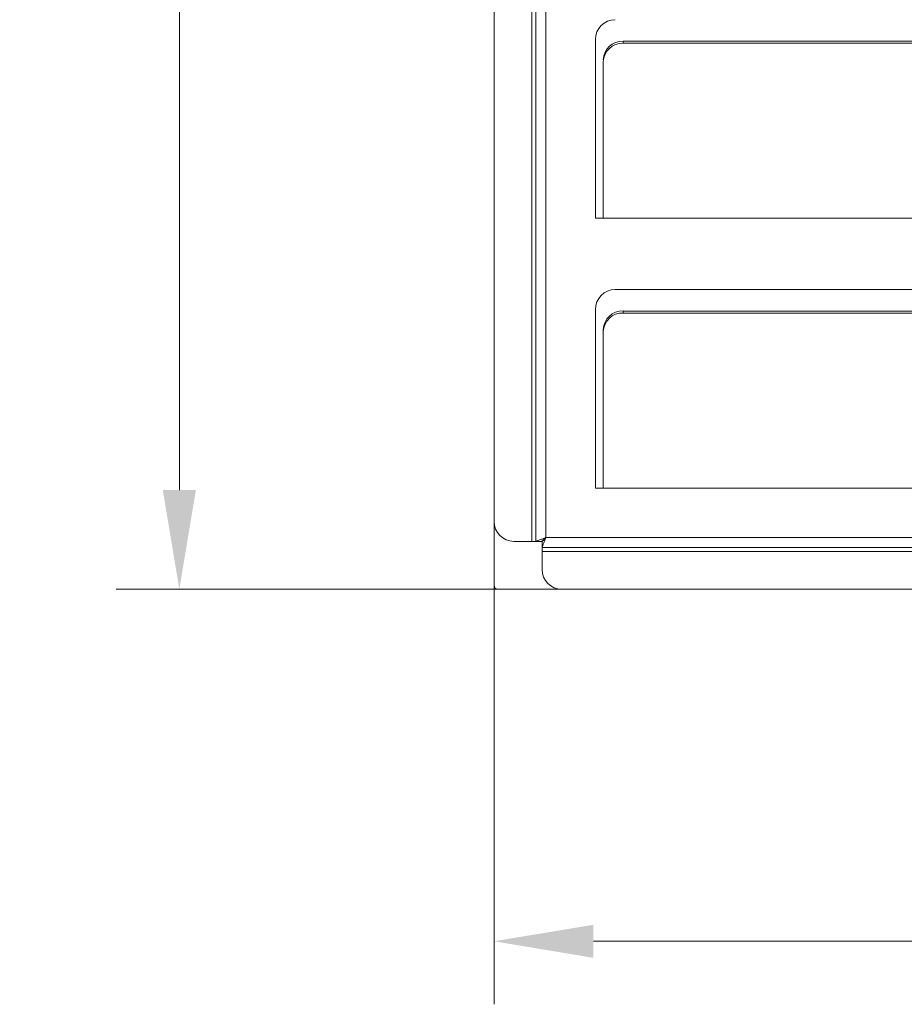
# Model space of a CAD drawing. Extents: x -3732 to -571, y -962 to 1002.
# Drawn here: x -3732 to -3509, y -962 to -713 of the extents above; entities that cross this region are included whole.
import ezdxf

# ---------------------------------------------------------------- set-up
doc = ezdxf.new("R2010")
doc.units = 0
doc.header["$LTSCALE"] = 5
doc.layers.add('Bemaßungen(Brunner)', color=7, linetype='Continuous', lineweight=25)
doc.styles.add('Brunner 2014', font='arial.ttf', dxfattribs={"height": 35})
doc.dimstyles.new('Brunner 2014', dxfattribs={"dimscale": 5, "dimtxt": 35, "dimasz": 5, "dimexe": 3.175, "dimexo": 0, "dimgap": 0.762, "dimtad": 1, "dimdec": 0, "dimrnd": 1e-08, "dimtxsty": 'Brunner 2014', "dimcen": 0.09, "dimdle": 10, "dimclrd": 7, "dimclre": 7, "dimclrt": 7, "dimadec": 1, "dimazin": 2, "dimtfac": 0.666667, "dimtdec": 0, "dimtmove": 0, "dimatfit": 3, "dimldrblk": 'Filled-1', "dimfxl": 1, "dimtolj": 1, "dimlwd": 5, "dimlwe": 5, "dimarcsym": 0})

# ---------------------------------------------------------------- blocks, each defined once
blk = doc.blocks.new('*D79')
at = {"layer": 'Bemaßungen(Brunner)', "color": 7, "linetype": 'Continuous', "lineweight": 5, "transparency": 16777216}
for p, q in [((-3612.66, -855.95), (-3612.66, -961.52)), ((-2780.66, -855.95), (-2780.66, -961.52)), ((-3587.66, -945.64), (-2805.66, -945.64))]:
    blk.add_line(p, q, dxfattribs=at)
at = {"layer": 'Bemaßungen(Brunner)', "color": 7, "lineweight": 5, "transparency": 16777216}
for points in [[(-3587.66, -941.48), (-3587.66, -949.81), (-3612.66, -945.64)], [(-2805.66, -941.48), (-2805.66, -949.81), (-2780.66, -945.64)]]:
    blk.add_solid(points, dxfattribs=at)
at = {"layer": 'Defpoints', "color": 0, "lineweight": 5, "transparency": 16777216}
for p in [(-3612.66, -855.95), (-2780.66, -855.95), (-2780.66, -945.64)]:
    blk.add_point(p, dxfattribs=at)
at = {"layer": 'Bemaßungen(Brunner)', "color": 30, "transparency": 16777216, "insert": (-3195.67, -906.07), "char_height": 35, "attachment_point": 2, "style": 'Brunner 2014'}
blk.add_mtext('\\A1;832', dxfattribs=at)
blk = doc.blocks.new('Filled-1')
at = {"color": 0}
for p, q in [((0, 0), (-1, 0.1667)), ((-1, 0.1667), (-1, -0.1667)), ((-1, 0), (0, 0)), ((-1, -0.1667), (0, 0))]:
    blk.add_line(p, q, dxfattribs=at)
at = {"color": 0, "flags": 128}
blk.add_lwpolyline([(-1, -0.1667), (0, 0), (-1, 0.1667), (-1, -0.1667)], dxfattribs=at)
at = {"color": 0}
blk.add_solid([(-1, -0.1667), (0, 0), (-1, 0.1667), (-1, -0.1667)], dxfattribs=at)
blk = doc.blocks.new('*D81')
at = {"layer": 'Bemaßungen(Brunner)', "color": 7, "linetype": 'Continuous', "lineweight": 5, "transparency": 16777216}
for p, q in [((-3600.66, -468.45), (-3707.78, -468.45)), ((-3691.9, -493.45), (-3691.9, -831.95)), ((-3611.66, -856.95), (-3707.78, -856.95))]:
    blk.add_line(p, q, dxfattribs=at)
at = {"layer": 'Bemaßungen(Brunner)', "color": 7, "lineweight": 5, "transparency": 16777216}
for points in [[(-3696.07, -493.45), (-3687.73, -493.45), (-3691.9, -468.45)], [(-3696.07, -831.95), (-3687.73, -831.95), (-3691.9, -856.95)]]:
    blk.add_solid(points, dxfattribs=at)
at = {"layer": 'Defpoints', "color": 0, "lineweight": 5, "transparency": 16777216}
for p in [(-3600.66, -468.45), (-3691.9, -856.95), (-3611.66, -856.95)]:
    blk.add_point(p, dxfattribs=at)
at = {"layer": 'Bemaßungen(Brunner)', "color": 7, "transparency": 16777216, "insert": (-3731.47, -660.44), "char_height": 35, "attachment_point": 2, "rotation": 90, "style": 'Brunner 2014'}
blk.add_mtext('\\A1;388', dxfattribs=at)

msp = doc.modelspace()

# ---------------------------------------------------------------- linework, layer by layer
at = {"layer": 'Bemaßungen(Brunner)', "color": 7, "linetype": 'Continuous', "lineweight": 18}
for p, q in [((-3603.16, -844.88), (-3603.16, -619.95)), ((-3602.16, -617.95), (-3602.16, -844.88)), ((-3599.66, -843.95), (-3599.66, -617.95)), ((-3612.66, -624.95), (-3612.66, -839.88)), ((-3587.16, -763.45), (-3587.16, -718.45)), ((-3580.16, -719.36), (-3580.16, -718.85)), ((-3234.66, -718.85), (-3580.16, -718.85)), ((-3234.66, -719.36), (-3580.16, -719.36)), ((-3585.16, -724.06), (-3585.16, -763.11)), ((-3585.16, -763.45), (-3587.16, -763.45)), ((-3585.16, -763.11), (-3585.16, -763.45)), ((-3585.16, -763.45), (-3229.66, -763.45)), ((-3582.16, -781.45), (-3232.66, -781.45)), ((-3587.16, -831.45), (-3587.16, -786.45)), ((-3234.66, -786.85), (-3580.16, -786.85)), ((-3580.16, -787.36), (-3580.16, -786.85)), ((-3234.66, -787.36), (-3580.16, -787.36)), ((-3585.16, -791.54), (-3585.16, -792.06)), ((-3585.16, -792.06), (-3585.16, -831.11)), ((-3585.16, -831.45), (-3587.16, -831.45)), ((-3585.16, -831.11), (-3585.16, -831.45)), ((-3585.16, -831.45), (-3229.66, -831.45)), ((-3607.66, -844.88), (-3603.16, -844.88)), ((-3603.16, -844.88), (-3602.16, -844.88)), ((-3600.66, -844.88), (-3602.16, -844.88)), ((-3600.59, -846.45), (-3600.59, -844.95)), ((-2793.66, -843.95), (-3599.66, -843.95)), ((-3600.59, -846.45), (-2792.73, -846.45)), ((-3600.59, -847.45), (-3600.59, -846.45)), ((-2792.73, -847.45), (-3600.59, -847.45)), ((-3600.59, -847.45), (-3600.59, -851.95)), ((-3595.59, -856.95), (-2797.73, -856.95))]:
    msp.add_line(p, q, dxfattribs=at)
at = {"layer": 'Bemaßungen(Brunner)', "color": 30, "linetype": 'Continuous', "lineweight": 18}
for p, q in [((-3612.66, -855.95), (-3612.66, -839.88)), ((-3595.59, -856.95), (-3611.66, -856.95))]:
    msp.add_line(p, q, dxfattribs=at)
at = {"layer": 'Bemaßungen(Brunner)', "color": 7, "linetype": 'Continuous', "lineweight": 18}
for centre, radius, start, end in [((-3582.16, -718.45), 5, 90, 180), ((-3580.31, -723.7), 4.86, 88.2747, 178.1637), ((-3580.31, -724.21), 4.86, 88.2747, 178.1637), ((-3582.16, -786.45), 5, 90, 180), ((-3580.31, -791.7), 4.86, 88.2746, 178.1638), ((-3580.31, -792.21), 4.86, 88.2746, 178.1638), ((-3607.66, -839.88), 5, 180, 270), ((-3595.59, -851.95), 5, 180, 270)]:
    msp.add_arc(centre, radius, start, end, dxfattribs=at)
at = {"layer": 'Bemaßungen(Brunner)', "color": 30, "linetype": 'Continuous', "lineweight": 18}
msp.add_arc((-3611.66, -855.95), 1, 180, 270, dxfattribs=at)
at = {"layer": 'Bemaßungen(Brunner)', "color": 7, "linetype": 'Continuous', "lineweight": 18}
for points, knots in [([(-3602.16, -844.88), (-3602.14, -844.87), (-3602.09, -844.84), (-3601.7, -844.69), (-3601.12, -844.49), (-3600.4, -844.24), (-3599.89, -844.04), (-3599.66, -843.95)], [0, 0, 0, 0, 0.194238, 0.39176, 0.597996, 0.813604, 1, 1, 1, 1]), ([(-3600.66, -844.88), (-3600.65, -844.87), (-3600.64, -844.84), (-3600.51, -844.72), (-3600.28, -844.52), (-3599.97, -844.25), (-3599.76, -844.04), (-3599.66, -843.95)], [0, 0, 0, 0, 0.154044, 0.307122, 0.519275, 0.786185, 1, 1, 1, 1]), ([(-3599.66, -843.95), (-3599.77, -844.25), (-3600, -844.84), (-3600.27, -845.62), (-3600.47, -846.18), (-3600.57, -846.43), (-3600.58, -846.45), (-3600.59, -846.45)], [0, 0, 0, 0, 0.234238, 0.46787, 0.691233, 0.904086, 1, 1, 1, 1]), ([(-3599.66, -843.95), (-3599.78, -844.07), (-3600, -844.31), (-3600.27, -844.62), (-3600.46, -844.83), (-3600.56, -844.94), (-3600.58, -844.95), (-3600.59, -844.95)], [0, 0, 0, 0, 0.2721541, 0.524262, 0.7246804, 0.8854868, 1, 1, 1, 1])]:
    msp.add_open_spline(points, degree=3, knots=knots, dxfattribs=at)

# ---------------------------------------------------------------- dimensions: what is measured, and where the dimension line sits
at = {"layer": 'Bemaßungen(Brunner)', "color": 30}
dim = msp.add_linear_dim(base=(-3691.9000802, -856.95173517), p1=(-3600.6600663, -468.45173517), p2=(-3611.6600663, -856.95173517), angle=90, dimstyle='Brunner 2014', dxfattribs=at)
dim.commit()
dim.dimension.update_dxf_attribs({"geometry": '*D81', "text_midpoint": (-3691.9000802, -660.44005805), "dimtype": 160})
dim = msp.add_linear_dim(base=(-2780.66, -945.64), p1=(-3612.66, -855.95), p2=(-2780.66, -855.95), dimstyle='Brunner 2014', override={"dimclrt": 30}, dxfattribs=at)
dim.commit()
dim.dimension.update_dxf_attribs({"geometry": '*D79', "text_midpoint": (-3195.67, -945.64), "dimtype": 160})

doc.saveas('drawing.dxf')
